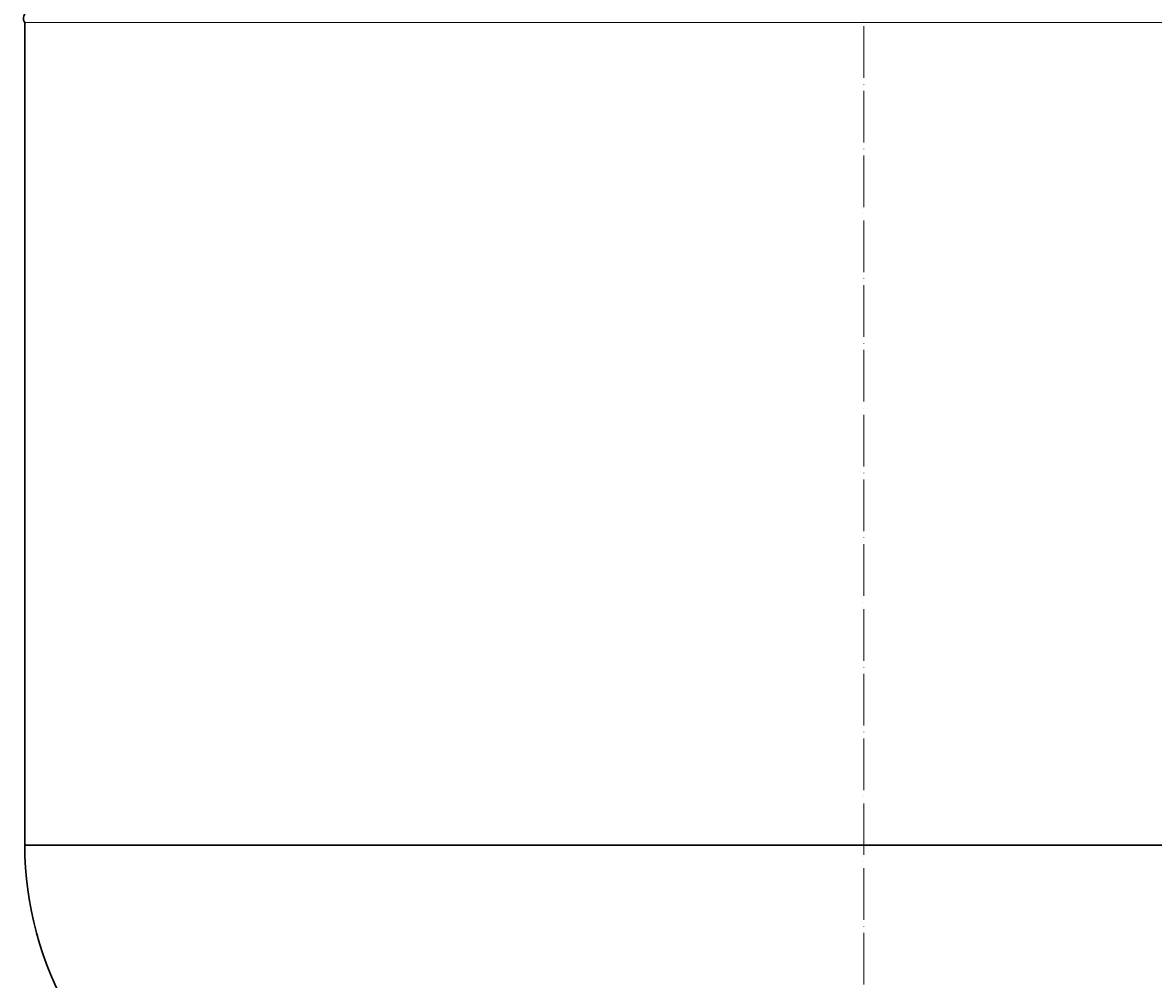
# Model space of a CAD drawing. Units: millimetres. Extents: x 249 to 66688, y -805 to 9218.
# Drawn here: x 26679 to 27205, y 1259 to 1704 of the extents above; entities that cross this region are included whole.
import ezdxf

# ---------------------------------------------------------------- set-up
doc = ezdxf.new("R2010")
doc.units = ezdxf.units.MM
doc.linetypes.add('ACAD_ISO04W100', pattern=[30, 24, -3, 0, -3])
for name, color, linetype, lineweight in [('Осевая', 1, 'ACAD_ISO04W100', 15), ('Основная толстая', 7, 'Continuous', 30), ('Основная тонкая', 7, 'Continuous', 15), ('Размеры', 7, 'Continuous', 18)]:
    doc.layers.add(name, color=color, linetype=linetype, lineweight=lineweight)
doc.styles.add('VALтекст', font='isocpeur.ttf', dxfattribs={"height": 2.5})
doc.dimstyles.new('VALразмер1', dxfattribs={"dimtxt": 2.5, "dimasz": 2.5, "dimexe": 1, "dimexo": 0.6, "dimgap": 1, "dimtad": 1, "dimdec": 1, "dimdsep": 46, "dimtxsty": 'VALтекст', "dimcen": 2.5, "dimclrt": 256, "dimadec": 0, "dimazin": 0, "dimtfac": 1, "dimtdec": 1, "dimtmove": 0, "dimatfit": 3, "dimfxl": 1, "dimarcsym": 0})

# ---------------------------------------------------------------- blocks, each defined once
blk = doc.blocks.new('*U508')
at = {"layer": 'Осевая', "color": 0, "transparency": 16777216}
blk.add_line((0, -1265.22), (0, 985.6), dxfattribs=at)
blk = doc.blocks.new('*D511')
at = {"layer": 'Defpoints', "color": 0, "transparency": 16777216}
for p in [(27081.57, 3056.17, -30.38), (27635.78, 3056.17), (27391.51, 805.35, -30.38)]:
    blk.add_point(p, dxfattribs=at)
at = {"layer": 'Размеры', "color": 0, "lineweight": -2, "transparency": 16777216}
for p, q in [((27082.17, 3056.17), (27636.78, 3056.17)), ((27635.78, 807.85), (27635.78, 3053.67)), ((27392.11, 805.35), (27636.78, 805.35))]:
    blk.add_line(p, q, dxfattribs=at)
at = {"layer": 'Размеры', "color": 0, "transparency": 16777216}
for points in [[(27635.36, 3053.67), (27636.2, 3053.67), (27635.78, 3056.17)], [(27635.36, 807.85), (27636.2, 807.85), (27635.78, 805.35)]]:
    blk.add_solid(points, dxfattribs=at)
at = {"layer": 'Размеры', "transparency": 16777216, "insert": (27633.53, 1930.76), "char_height": 2.5, "attachment_point": 5, "rotation": 90, "style": 'VALтекст'}
blk.add_mtext('2250', dxfattribs=at)

msp = doc.modelspace()

# ---------------------------------------------------------------- linework, layer by layer
at = {"layer": 'Основная толстая', "extrusion": (0, 1, -2.22045e-16)}
for p, q in [((26680.37, 1703.85, -156.08), (26680.37, 1321.55, -156.08)), ((26680.37, 1321.55, -156.08), (27070.37, 1321.55, -156.08)), ((27070.37, 1321.55, -156.08), (27460.37, 1321.55, -156.08))]:
    msp.add_line(p, q, dxfattribs=at)
at = {"layer": 'Основная толстая', "extrusion": (0, -2.22045e-16, -1)}
for centre, radius, start, end in [((-26683.14, 1705.84, 156.08), 3.41, 324.3598, 48.0615), ((-26836.37, 1321.55, 156.08), 156, 300, 0)]:
    msp.add_arc(centre, radius, start, end, dxfattribs=at)
at = {"layer": 'Основная тонкая', "extrusion": (0, 1, -2.22045e-16)}
for p, q in [((26680.37, 1703.85, -156.08), (27070.37, 1703.85, -156.08)), ((27070.37, 1703.85, -156.08), (27460.37, 1703.85, -156.08))]:
    msp.add_line(p, q, dxfattribs=at)

# ---------------------------------------------------------------- block references
at = {"layer": 'Осевая'}
msp.add_blockref('*U508', (27070.37, 2070.57, -156.08), dxfattribs=at)

# ---------------------------------------------------------------- dimensions: what is measured, and where the dimension line sits
at = {"layer": 'Размеры'}
dim = msp.add_linear_dim(base=(27635.78, 3056.17, -125.7), p1=(27391.51, 805.35, -156.08), p2=(27081.57, 3056.17, -156.08), angle=90, text='2250', dimstyle='VALразмер1', dxfattribs=at)
dim.commit()
dim.dimension.update_dxf_attribs({"geometry": '*D511', "text_midpoint": (27633.53, 1930.76, -125.7)})

doc.saveas('drawing.dxf')
